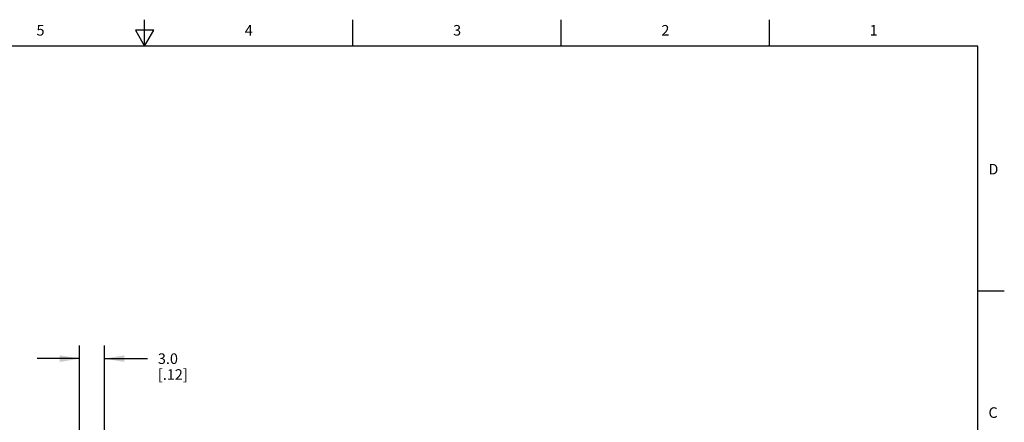
# Model space of a CAD drawing. Units: inches. Extents: x 0.4 to 16.6, y 0.6 to 10.4.
# Drawn here: x 7.3 to 16.6, y 6.6 to 10.4 of the extents above; entities that cross this region are included whole.
import ezdxf

# ---------------------------------------------------------------- set-up
doc = ezdxf.new("R2010")
doc.units = ezdxf.units.IN
doc.header["$LTSCALE"] = 0.935
doc.header["$MEASUREMENT"] = 0
doc.layers.get('0').update_dxf_attribs({"linetype": 'CONTINUOUS'})
doc.layers.add('DRIVEN_DIMS', color=7, linetype='CONTINUOUS')
doc.styles.add('TEXTSTYLE_2', font='txt', dxfattribs={"width": 0.8})
doc.dimstyles.new('DIMSTYLE_1', dxfattribs={"dimtxt": 0.1, "dimasz": 0.1875, "dimexe": 0.125, "dimexo": 0.0625, "dimgap": 0.1, "dimtad": 0, "dimtih": 1, "dimtoh": 1, "dimdec": 1, "dimlfac": 0.5, "dimzin": 4, "dimdsep": 46, "dimtxsty": 'STANDARD', "dimblk": '_FILLED', "dimblk1": '_FILLED', "dimblk2": '_FILLED', "dimcen": 0.09, "dimadec": 0, "dimazin": 0, "dimtp": 0.005, "dimtm": 0.005, "dimtfac": 1, "dimtdec": 1, "dimtofl": 0, "dimtmove": 0, "dimatfit": 3, "dimldrblk": '_FILLED', "dimfxl": 1, "dimtolj": 1, "dimtzin": 4, "dimarcsym": 0})

# ---------------------------------------------------------------- blocks, each defined once
blk = doc.blocks.new('_FILLED')
at = {"color": 0, "linetype": 'BYBLOCK'}
blk.add_solid([(0, 0), (-1, 0.167), (-1, -0.167)], dxfattribs=at)
blk = doc.blocks.new('*D5')
at = {"layer": 'DRIVEN_DIMS', "color": 7, "linetype": 'CONTINUOUS'}
for p, q in [((7.8849, 5.648), (7.8849, 7.2842)), ((8.12, 5.9386), (8.12, 7.2842)), ((7.8849, 7.1592), (7.4849, 7.1592)), ((8.12, 7.1592), (8.5254, 7.1592))]:
    blk.add_line(p, q, dxfattribs=at)
at = {"layer": 'DRIVEN_DIMS', "color": 7, "linetype": 'CONTINUOUS', "xscale": 0.1875, "yscale": 0.1875, "zscale": 0.1875}
blk.add_blockref('_FILLED', (7.8849, 7.1592), dxfattribs=at)
at = {"layer": 'DRIVEN_DIMS', "color": 7, "linetype": 'CONTINUOUS', "xscale": 0.1875, "yscale": 0.1875, "zscale": 0.1875, "rotation": 180}
blk.add_blockref('_FILLED', (8.12, 7.1592), dxfattribs=at)
at = {"layer": 'DRIVEN_DIMS', "color": 7, "linetype": 'CONTINUOUS', "insert": (8.6254, 7.2092), "char_height": 0.1, "width": 0.5, "attachment_point": 1, "line_spacing_factor": 0.9}
blk.add_mtext('3.0\\P[.12]', dxfattribs=at)

msp = doc.modelspace()

# ---------------------------------------------------------------- linework, layer by layer
at = {"color": 7, "linetype": 'CONTINUOUS'}
for p, q in [((8.5, 10.112), (8.5, 10.362)), ((10.47, 10.112), (10.47, 10.362)), ((12.44, 10.112), (12.44, 10.362)), ((14.41, 10.112), (14.41, 10.362)), ((8.4134, 10.262), (8.5, 10.112)), ((8.5866, 10.262), (8.4134, 10.262)), ((8.5, 10.112), (8.5866, 10.262)), ((16.38, 10.112), (0.62, 10.112)), ((16.38, 0.887), (16.38, 10.112)), ((16.38, 7.7995), (16.63, 7.7995))]:
    msp.add_line(p, q, dxfattribs=at)

# ---------------------------------------------------------------- texts
at = {"color": 7, "linetype": 'CONTINUOUS', "char_height": 0.1, "width": 0.08, "line_spacing_factor": 0.9, "style": 'TEXTSTYLE_2'}
for s, insert, attachment_point in [('5', (7.515, 10.312), 2), ('4', (9.485, 10.312), 2), ('3', (11.455, 10.312), 2), ('2', (13.425, 10.312), 2), ('1', (15.395, 10.312), 2), ('D', (16.48, 8.9995), 1), ('C', (16.48, 6.6995), 1)]:
    msp.add_mtext(s, dxfattribs=dict(at, insert=insert, attachment_point=attachment_point))

# ---------------------------------------------------------------- dimensions: what is measured, and where the dimension line sits
at = {"layer": 'DRIVEN_DIMS', "color": 7, "linetype": 'CONTINUOUS'}
dim = msp.add_linear_dim(base=(8.12, 7.1592), p1=(7.8849, 5.5855), p2=(8.12, 5.8761), dimstyle='DIMSTYLE_1', dxfattribs=at)
dim.commit()
dim.dimension.update_dxf_attribs({"geometry": '*D5', "text_midpoint": (8.8754, 7.0842), "dimtype": 160})

doc.saveas('drawing.dxf')
